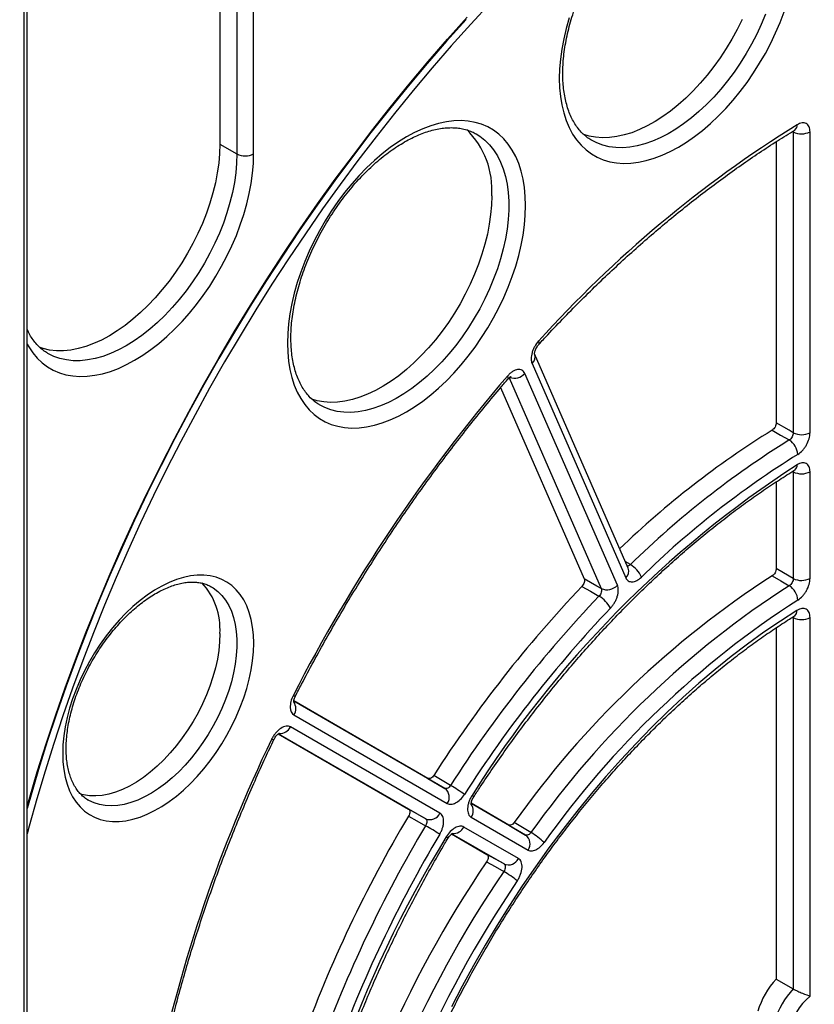
# Model space of a CAD drawing. Units: millimetres. Extents: x 500 to 20500, y 500 to 14350.
# Drawn here: x 3036 to 3221, y 2564 to 2794 of the extents above; entities that cross this region are included whole.
import ezdxf

# ---------------------------------------------------------------- set-up
doc = ezdxf.new("R2010")
doc.units = ezdxf.units.MM
doc.header["$LTSCALE"] = 50
doc.styles.add('SLDTEXTSTYLE0', font='ARIAL.TTF', dxfattribs={"width": 0.948})
doc.dimstyles.new('SLDDIMSTYLE0', dxfattribs={"dimtxt": 154.099121, "dimasz": 200, "dimexe": 0, "dimexo": 0.0625, "dimgap": 38.52478, "dimtad": 1, "dimdec": 0, "dimlfac": 0.36, "dimrnd": 1e-09, "dimzin": 12, "dimdsep": 46, "dimtxsty": 'SLDTEXTSTYLE0', "dimsah": 1, "dimcen": 0.09, "dimadec": 0, "dimazin": 3, "dimtfac": 1, "dimtdec": 3, "dimtofl": 0, "dimtmove": 0, "dimatfit": 3, "dimfxl": 1, "dimfrac": 2, "dimtolj": 1, "dimtzin": 12, "dimarcsym": 0})

# ---------------------------------------------------------------- blocks, each defined once
blk = doc.blocks.new('_D')
at = {"color": 7, "linetype": 'Continuous', "lineweight": 0}
for p, q in [((5004.62, 3372.43), (5191.44, 3048.27)), ((5166.47, 3091.59), (2832.46, 1746.46)), ((2670.61, 2027.3), (2857.43, 1703.14))]:
    blk.add_line(p, q, dxfattribs=at)
at = {"color": 7, "linetype": 'Continuous', "lineweight": 18}
for points in [[(5166.47, 3091.59), (4978.21, 3017.72), (5008.17, 2965.73)], [(2832.46, 1746.46), (3020.72, 1820.34), (2990.76, 1872.32)]]:
    blk.add_solid(points, dxfattribs=at)
at = {"color": 7, "linetype": 'Continuous', "lineweight": 18, "insert": (3693.52, 2478.9), "char_height": 158.75, "attachment_point": 1, "rotation": 29.9555, "style": 'SLDTEXTSTYLE0'}
blk.add_mtext('1200', dxfattribs=at)

msp = doc.modelspace()

# ---------------------------------------------------------------- linework, layer by layer
at = {"color": 7, "linetype": 'Continuous', "lineweight": 25}
for p, q in [((3082.3, 2963.35), (3082.31, 2764.75)), ((3086.28, 2961.09), (3086.29, 2762.49)), ((3090.2, 2762.5), (3090.19, 2961.1)), ((3036.48, 2948.67), (3036.51, 2285.25)), ((3037.32, 2286.38), (3037.29, 2949.8)), ((3142.12, 2767.22), (3142.2, 2767.17)), ((3216.26, 2767.66), (3216.26, 2697.37)), ((3220.17, 2697.38), (3220.17, 2767.67)), ((3082.31, 2764.75), (3086.29, 2762.49)), ((3212.28, 2765.37), (3212.28, 2699.67)), ((3177.69, 2665.76), (3155.82, 2715.78)), ((3155.24, 2713.53), (3177.11, 2663.51)), ((3175.18, 2661.77), (3153.56, 2711.2)), ((3147.9, 2707.91), (3167.42, 2663.27)), ((3216.26, 2688.26), (3216.26, 2663.34)), ((3220.17, 2663.35), (3220.17, 2688.27)), ((3212.28, 2685.92), (3212.28, 2665.64)), ((3080.25, 2661.44), (3080.3, 2661.41)), ((3216.26, 2654.22), (3216.26, 2567.48)), ((3220.17, 2565.79), (3220.17, 2654.23)), ((3212.28, 2651.85), (3212.28, 2569.76)), ((3130.93, 2616.65), (3099.58, 2634.75)), ((3099.6, 2631.47), (3135.43, 2610.79)), ((3133.72, 2608.51), (3098.82, 2628.67)), ((3095.96, 2627.05), (3126.39, 2609.48)), ((3136.2, 2615.02), (3132.26, 2617.35)), ((3130.93, 2616.65), (3134.88, 2614.32)), ((3149.8, 2605.76), (3141.01, 2610.83)), ((3130.39, 2607.23), (3126.39, 2609.48)), ((3141.04, 2607.56), (3154.3, 2599.9)), ((3149.8, 2605.76), (3153.74, 2603.42)), ((3154.99, 2604.01), (3151.05, 2606.34)), ((3136.45, 2603.68), (3144.7, 2598.91)), ((3152.04, 2597.94), (3139.3, 2605.29)), ((3148.7, 2596.66), (3144.7, 2598.91)), ((3212.28, 2569.76), (3216.26, 2567.48))]:
    msp.add_line(p, q, dxfattribs=at)
at = {"color": 8, "linetype": 'Continuous', "lineweight": 25}
for p, q in [((3216.09, 2767.75), (3216.26, 2767.66)), ((3216.23, 2767.84), (3216.26, 2767.66)), ((3149.89, 2710.2), (3171.41, 2660.99)), ((3216.09, 2688.35), (3216.26, 2688.26)), ((3216.23, 2688.44), (3216.26, 2688.26)), ((3178.21, 2666.59), (3177.02, 2667.3)), ((3216.1, 2654.32), (3216.26, 2654.22)), ((3216.24, 2654.4), (3216.26, 2654.22)), ((3134.88, 2614.32), (3099.57, 2634.7)), ((3096, 2627.08), (3130.39, 2607.23)), ((3153.74, 2603.42), (3141, 2610.78)), ((3136.49, 2603.71), (3148.7, 2596.66))]:
    msp.add_line(p, q, dxfattribs=at)
at = {"color": 7, "linetype": 'Continuous', "lineweight": 25, "flags": 128}
for points in [[(3145.51, 2797.77), (3140.92, 2792.81), (3136.37, 2787.74), (3131.89, 2782.58), (3127.46, 2777.31), (3123.09, 2771.95), (3118.79, 2766.5), (3114.56, 2760.96), (3110.39, 2755.34), (3106.3, 2749.64), (3102.29, 2743.86), (3098.35, 2738.01), (3094.49, 2732.09), (3090.72, 2726.1), (3087.03, 2720.05), (3083.43, 2713.95), (3079.92, 2707.79), (3076.51, 2701.59), (3073.19, 2695.34), (3069.96, 2689.05), (3066.84, 2682.72), (3063.81, 2676.36), (3060.89, 2669.97), (3058.08, 2663.56), (3055.37, 2657.13), (3052.78, 2650.68), (3050.29, 2644.22), (3047.91, 2637.76), (3045.65, 2631.29), (3043.51, 2624.82), (3041.48, 2618.36), (3039.57, 2611.91), (3037.78, 2605.47), (3037.31, 2603.72)], [(3037.31, 2610.17), (3037.74, 2611.69), (3039.67, 2618.21), (3041.72, 2624.73), (3043.89, 2631.27), (3046.17, 2637.8), (3048.57, 2644.33), (3051.08, 2650.86), (3053.71, 2657.37), (3056.44, 2663.86), (3059.28, 2670.34), (3062.23, 2676.79), (3065.29, 2683.22), (3068.44, 2689.61), (3071.7, 2695.96), (3075.05, 2702.28), (3078.5, 2708.54), (3082.05, 2714.76), (3085.68, 2720.93), (3089.41, 2727.03), (3093.22, 2733.08), (3097.12, 2739.06), (3101.09, 2744.97), (3105.15, 2750.81), (3109.28, 2756.57), (3113.49, 2762.24), (3117.76, 2767.84), (3122.11, 2773.34), (3126.52, 2778.76), (3130.99, 2784.08), (3135.52, 2789.3), (3140.11, 2794.41)], [(3161.6, 2780.13), (3161.67, 2777.97), (3161.86, 2775.9), (3162.18, 2773.93), (3162.63, 2772.06), (3163.21, 2770.3), (3163.9, 2768.66), (3164.72, 2767.15), (3165.65, 2765.78), (3166.69, 2764.55), (3167.84, 2763.46), (3169.09, 2762.53), (3170.43, 2761.75), (3171.86, 2761.14), (3173.37, 2760.69), (3174.96, 2760.4), (3176.62, 2760.28), (3178.33, 2760.33), (3180.1, 2760.55), (3181.91, 2760.93), (3183.75, 2761.47), (3185.62, 2762.18), (3187.51, 2763.05), (3189.41, 2764.07), (3191.31, 2765.24), (3193.2, 2766.55), (3195.07, 2768), (3196.91, 2769.59), (3198.72, 2771.3), (3200.49, 2773.12), (3202.2, 2775.05), (3203.86, 2777.08), (3205.45, 2779.2), (3206.96, 2781.4), (3208.39, 2783.67), (3209.73, 2785.99), (3210.98, 2788.37), (3212.13, 2790.78), (3213.17, 2793.21), (3214.1, 2795.66)], [(3163.9, 2794.25), (3163.21, 2791.81), (3162.63, 2789.39), (3162.18, 2787), (3161.86, 2784.65), (3161.67, 2782.35), (3161.6, 2780.13)], [(3139.81, 2793.9), (3135.25, 2788.82), (3130.74, 2783.63), (3126.3, 2778.34), (3121.91, 2772.96), (3117.6, 2767.49), (3113.34, 2761.93), (3109.16, 2756.28), (3105.06, 2750.56), (3101.02, 2744.76), (3097.07, 2738.88), (3093.2, 2732.94), (3089.41, 2726.93), (3085.71, 2720.86), (3082.09, 2714.73), (3078.57, 2708.55), (3075.14, 2702.32), (3071.8, 2696.04), (3068.57, 2689.73), (3065.43, 2683.37), (3062.4, 2676.99), (3059.46, 2670.57), (3056.64, 2664.14), (3053.92, 2657.68), (3051.31, 2651.2), (3048.82, 2644.72), (3046.43, 2638.23), (3044.16, 2631.73), (3042.01, 2625.24), (3039.97, 2618.75), (3038.05, 2612.27), (3037.31, 2609.65)], [(3204.29, 2793.89), (3203.16, 2791.58), (3201.93, 2789.32), (3200.61, 2787.11), (3199.2, 2784.96), (3197.71, 2782.89), (3196.16, 2780.89), (3194.54, 2778.99), (3192.87, 2777.2), (3191.15, 2775.51), (3189.39, 2773.95), (3187.6, 2772.51), (3185.79, 2771.21), (3183.97, 2770.04), (3182.15, 2769.03), (3180.34, 2768.17), (3178.54, 2767.46), (3176.76, 2766.92), (3175.02, 2766.53), (3173.33, 2766.32), (3171.68, 2766.26), (3170.09, 2766.38), (3168.57, 2766.65), (3167.31, 2767.03)], [(3098.09, 2718.32), (3098.16, 2716.17), (3098.35, 2714.1), (3098.68, 2712.12), (3099.13, 2710.25), (3099.7, 2708.49), (3100.4, 2706.86), (3101.21, 2705.35), (3102.14, 2703.97), (3103.18, 2702.74), (3104.33, 2701.66), (3105.58, 2700.72), (3106.92, 2699.95), (3108.35, 2699.33), (3109.87, 2698.88), (3111.45, 2698.6), (3113.11, 2698.48), (3114.82, 2698.52), (3116.59, 2698.74), (3118.4, 2699.12), (3120.25, 2699.67), (3122.12, 2700.37), (3124.01, 2701.24), (3125.9, 2702.26), (3127.8, 2703.43), (3129.69, 2704.75), (3131.56, 2706.2), (3133.41, 2707.78), (3135.22, 2709.49), (3136.98, 2711.32), (3138.7, 2713.25), (3140.35, 2715.28), (3141.94, 2717.4), (3143.45, 2719.6), (3144.88, 2721.86), (3146.23, 2724.19), (3147.47, 2726.56), (3148.62, 2728.97), (3149.66, 2731.41), (3150.59, 2733.85), (3151.41, 2736.31), (3152.11, 2738.75), (3152.68, 2741.17), (3153.13, 2743.56), (3153.45, 2745.91), (3153.65, 2748.2), (3153.71, 2750.43), (3153.65, 2752.58), (3153.45, 2754.65), (3153.13, 2756.63), (3152.68, 2758.5), (3152.11, 2760.25), (3151.41, 2761.89), (3150.59, 2763.4), (3149.66, 2764.78), (3148.62, 2766.01), (3147.47, 2767.09), (3146.23, 2768.03), (3144.88, 2768.8), (3143.45, 2769.42), (3141.94, 2769.87), (3140.35, 2770.15), (3138.7, 2770.27), (3136.98, 2770.22), (3135.22, 2770.01), (3133.41, 2769.63), (3131.56, 2769.08), (3129.69, 2768.37), (3127.8, 2767.51), (3125.9, 2766.49), (3124.01, 2765.32), (3122.12, 2764), (3120.25, 2762.55), (3118.4, 2760.96), (3116.59, 2759.26), (3114.82, 2757.43), (3113.11, 2755.5), (3111.45, 2753.47), (3109.87, 2751.35), (3108.35, 2749.15), (3106.92, 2746.89), (3105.58, 2744.56), (3104.33, 2742.19), (3103.18, 2739.78), (3102.14, 2737.34), (3101.21, 2734.89), (3100.4, 2732.44), (3099.7, 2730), (3099.13, 2727.58), (3098.68, 2725.19), (3098.35, 2722.84), (3098.16, 2720.55), (3098.09, 2718.32)], [(3082.31, 2764.75), (3082.25, 2762.58), (3082.05, 2760.35), (3081.72, 2758.07), (3081.27, 2755.75), (3080.69, 2753.39), (3079.98, 2751.02), (3079.16, 2748.64), (3078.22, 2746.26), (3077.17, 2743.91), (3076.01, 2741.58), (3074.76, 2739.3), (3073.41, 2737.07), (3071.97, 2734.9), (3070.46, 2732.81), (3068.87, 2730.81), (3067.23, 2728.91), (3065.52, 2727.11), (3063.77, 2725.43), (3061.99, 2723.87), (3060.17, 2722.44), (3058.34, 2721.16), (3056.5, 2720.02), (3054.66, 2719.03), (3052.82, 2718.2), (3051.01, 2717.53), (3049.22, 2717.03), (3047.47, 2716.69), (3045.77, 2716.52), (3044.12, 2716.52), (3042.54, 2716.7), (3041.02, 2717.04), (3040.3, 2717.27)], [(3145.82, 2752.68), (3145.76, 2750.54), (3145.56, 2748.33), (3145.24, 2746.08), (3144.8, 2743.78), (3144.23, 2741.45), (3143.54, 2739.11), (3142.73, 2736.76), (3141.81, 2734.41), (3140.78, 2732.08), (3139.65, 2729.78), (3138.42, 2727.52), (3137.1, 2725.31), (3135.69, 2723.16), (3134.21, 2721.08), (3132.65, 2719.09), (3131.03, 2717.19), (3129.36, 2715.39), (3127.64, 2713.71), (3125.88, 2712.14), (3124.09, 2710.7), (3122.29, 2709.4), (3120.47, 2708.24), (3118.64, 2707.22), (3116.83, 2706.36), (3115.03, 2705.66), (3113.26, 2705.11), (3111.52, 2704.73), (3109.82, 2704.51), (3108.17, 2704.46), (3106.58, 2704.57), (3105.06, 2704.85), (3103.8, 2705.22)], [(3211.33, 2697.99), (3213.31, 2696.84), (3215.31, 2695.69)], [(3216.26, 2697.37), (3215.26, 2697.95), (3212.28, 2699.67)], [(3216.26, 2663.34), (3215.26, 2663.92), (3212.28, 2665.64)], [(3045.6, 2622.47), (3045.66, 2620.54), (3045.86, 2618.69), (3046.19, 2616.95), (3046.64, 2615.3), (3047.22, 2613.78), (3047.91, 2612.38), (3048.73, 2611.12), (3049.66, 2610), (3050.7, 2609.03), (3051.83, 2608.21), (3053.06, 2607.56), (3054.38, 2607.06), (3055.78, 2606.73), (3057.25, 2606.57), (3058.78, 2606.58), (3060.36, 2606.76), (3061.99, 2607.1), (3063.66, 2607.61), (3065.34, 2608.29), (3067.05, 2609.12), (3068.76, 2610.11), (3070.46, 2611.24), (3072.15, 2612.52), (3073.81, 2613.93), (3075.44, 2615.46), (3077.03, 2617.12), (3078.56, 2618.87), (3080.03, 2620.73), (3081.42, 2622.67), (3082.74, 2624.69), (3083.97, 2626.77), (3085.11, 2628.9), (3086.15, 2631.06), (3087.07, 2633.26), (3087.89, 2635.46), (3088.59, 2637.66), (3089.17, 2639.86), (3089.62, 2642.02), (3089.95, 2644.14), (3090.14, 2646.22), (3090.21, 2648.23), (3090.14, 2650.16), (3089.95, 2652.01), (3089.62, 2653.76), (3089.17, 2655.4), (3088.59, 2656.92), (3087.89, 2658.32), (3087.07, 2659.58), (3086.15, 2660.7), (3085.11, 2661.67), (3083.97, 2662.49), (3082.74, 2663.14), (3081.42, 2663.64), (3080.03, 2663.97), (3078.56, 2664.13), (3077.03, 2664.12), (3075.44, 2663.94), (3073.81, 2663.6), (3072.15, 2663.09), (3070.46, 2662.41), (3068.76, 2661.58), (3067.05, 2660.59), (3065.34, 2659.46), (3063.66, 2658.18), (3061.99, 2656.77), (3060.36, 2655.24), (3058.78, 2653.59), (3057.25, 2651.83), (3055.78, 2649.97), (3054.38, 2648.03), (3053.06, 2646.01), (3051.83, 2643.93), (3050.7, 2641.8), (3049.66, 2639.64), (3048.73, 2637.44), (3047.91, 2635.24), (3047.22, 2633.04), (3046.64, 2630.85), (3046.19, 2628.68), (3045.86, 2626.56), (3045.66, 2624.48), (3045.6, 2622.47)], [(3171.41, 2660.99), (3170.4, 2661.56), (3167.42, 2663.27)], [(3211.33, 2663.96), (3213.32, 2662.81), (3215.31, 2661.66)], [(3166.87, 2661.48), (3168.86, 2660.35), (3170.86, 2659.2)], [(3217.12, 2655.87), (3213.26, 2653.4), (3209.41, 2650.78), (3205.58, 2648.01), (3201.77, 2645.1), (3197.98, 2642.05), (3194.22, 2638.86), (3190.49, 2635.54), (3186.8, 2632.09), (3183.15, 2628.52), (3179.55, 2624.82), (3176.01, 2621.01), (3172.51, 2617.09), (3169.08, 2613.07), (3165.71, 2608.94), (3162.41, 2604.72), (3159.18, 2600.41), (3156.03, 2596.01), (3152.96, 2591.53), (3149.97, 2586.98), (3147.07, 2582.36), (3144.26, 2577.67), (3141.55, 2572.93), (3138.94, 2568.14), (3136.42, 2563.3)], [(3082.32, 2650.47), (3082.25, 2648.55), (3082.05, 2646.56), (3081.73, 2644.52), (3081.27, 2642.45), (3080.69, 2640.35), (3079.99, 2638.23), (3079.17, 2636.13), (3078.24, 2634.04), (3077.21, 2631.98), (3076.08, 2629.96), (3074.85, 2628), (3073.54, 2626.11), (3072.16, 2624.31), (3070.71, 2622.59), (3069.21, 2620.98), (3067.66, 2619.49), (3066.07, 2618.12), (3064.46, 2616.89), (3062.83, 2615.8), (3061.19, 2614.85), (3059.56, 2614.06), (3057.95, 2613.43), (3056.36, 2612.97), (3054.81, 2612.67), (3053.31, 2612.54), (3051.86, 2612.58), (3050.48, 2612.8), (3049.77, 2612.98)], [(3126.38, 2607.85), (3128.36, 2606.73), (3130.37, 2605.6)], [(3144.62, 2597.17), (3146.61, 2596.05), (3148.62, 2594.92)]]:
    msp.add_lwpolyline(points, dxfattribs=at)
at = {"color": 8, "linetype": 'Continuous', "lineweight": 25, "flags": 128}
for points in [[(3209.77, 2795.11), (3208.79, 2792.76), (3207.71, 2790.44), (3206.53, 2788.16), (3205.25, 2785.92), (3203.88, 2783.73), (3202.43, 2781.62), (3200.91, 2779.58), (3199.32, 2777.63), (3197.67, 2775.78), (3195.97, 2774.03), (3194.23, 2772.4), (3192.45, 2770.9), (3190.65, 2769.53), (3188.83, 2768.29), (3187.01, 2767.2), (3185.19, 2766.26), (3183.38, 2765.47), (3181.59, 2764.85), (3179.82, 2764.38), (3178.1, 2764.08), (3176.43, 2763.95), (3174.81, 2763.98), (3173.25, 2764.17), (3171.76, 2764.53), (3170.35, 2765.06), (3169.09, 2765.71)], [(3142.2, 2767.17), (3143.02, 2766.66), (3144.2, 2765.74), (3145.29, 2764.66), (3146.26, 2763.45), (3147.13, 2762.09), (3147.88, 2760.61), (3148.51, 2758.99), (3149.02, 2757.26), (3149.4, 2755.43), (3149.66, 2753.49), (3149.78, 2751.46), (3149.78, 2749.36), (3149.66, 2747.18), (3149.4, 2744.95), (3149.02, 2742.67), (3148.51, 2740.35), (3147.88, 2738.01), (3147.13, 2735.65), (3146.26, 2733.3), (3145.29, 2730.96), (3144.2, 2728.64), (3143.02, 2726.35), (3141.74, 2724.11), (3140.37, 2721.93), (3138.92, 2719.81), (3137.4, 2717.77), (3135.81, 2715.82), (3134.16, 2713.97), (3132.46, 2712.23), (3130.72, 2710.6), (3128.94, 2709.09), (3127.14, 2707.72), (3125.32, 2706.49), (3123.5, 2705.39), (3121.68, 2704.45), (3119.87, 2703.67), (3118.08, 2703.04), (3116.32, 2702.58), (3114.59, 2702.28), (3112.92, 2702.14), (3111.3, 2702.17), (3109.74, 2702.37), (3108.25, 2702.73), (3106.84, 2703.25), (3105.58, 2703.9)], [(3037.3, 2718.09), (3037.69, 2717.41), (3038.62, 2716.03), (3039.67, 2714.8), (3040.81, 2713.71), (3042.06, 2712.78), (3043.4, 2712), (3044.83, 2711.38), (3046.35, 2710.93), (3047.94, 2710.64), (3049.59, 2710.52), (3051.31, 2710.57), (3053.07, 2710.79), (3054.89, 2711.17), (3056.73, 2711.71), (3058.6, 2712.42), (3060.49, 2713.29), (3062.39, 2714.31), (3064.29, 2715.48), (3066.18, 2716.8), (3068.05, 2718.25), (3069.9, 2719.83), (3071.71, 2721.54), (3073.48, 2723.37), (3075.19, 2725.3), (3076.85, 2727.33), (3078.44, 2729.45), (3079.95, 2731.65), (3081.38, 2733.92), (3082.72, 2736.25), (3083.97, 2738.62), (3085.12, 2741.04), (3086.16, 2743.47), (3087.09, 2745.92), (3087.9, 2748.37), (3088.6, 2750.82), (3089.17, 2753.24), (3089.62, 2755.63), (3089.94, 2757.98), (3090.14, 2760.27), (3090.2, 2762.5)], [(3086.29, 2762.49), (3086.23, 2760.32), (3086.03, 2758.09), (3085.7, 2755.8), (3085.25, 2753.48), (3084.67, 2751.12), (3083.96, 2748.74), (3083.14, 2746.36), (3082.19, 2743.98), (3081.14, 2741.62), (3079.98, 2739.29), (3078.73, 2737.01), (3077.38, 2734.77), (3075.94, 2732.61), (3074.42, 2730.51), (3072.84, 2728.51), (3071.19, 2726.6), (3069.48, 2724.8), (3067.73, 2723.12), (3065.94, 2721.56), (3064.12, 2720.13), (3062.29, 2718.84), (3060.44, 2717.7), (3058.6, 2716.71), (3056.76, 2715.88), (3054.95, 2715.21), (3053.16, 2714.71), (3051.41, 2714.37), (3049.7, 2714.2), (3048.05, 2714.2), (3046.47, 2714.37), (3044.95, 2714.72), (3043.51, 2715.22), (3042.16, 2715.9), (3042.02, 2715.98)], [(3156.86, 2718.06), (3156.89, 2718.1), (3156.93, 2718.28), (3156.89, 2718.51), (3156.78, 2718.81)], [(3149.64, 2709.94), (3149.66, 2709.98), (3149.69, 2710.13), (3149.63, 2710.35), (3149.5, 2710.62)], [(3080.3, 2661.41), (3080.76, 2661.13), (3081.82, 2660.33), (3082.78, 2659.38), (3083.64, 2658.29), (3084.38, 2657.06), (3085.01, 2655.7), (3085.51, 2654.22), (3085.89, 2652.62), (3086.15, 2650.93), (3086.28, 2649.14), (3086.28, 2647.27), (3086.15, 2645.34), (3085.89, 2643.35), (3085.51, 2641.31), (3085.01, 2639.24), (3084.38, 2637.16), (3083.64, 2635.07), (3082.78, 2632.99), (3081.82, 2630.94), (3080.76, 2628.92), (3079.61, 2626.94), (3078.36, 2625.03), (3077.04, 2623.19), (3075.66, 2621.43), (3074.2, 2619.77), (3072.7, 2618.21), (3071.15, 2616.77), (3069.58, 2615.45), (3067.97, 2614.27), (3066.36, 2613.23), (3064.74, 2612.33), (3063.13, 2611.59), (3061.54, 2611), (3059.98, 2610.57), (3058.45, 2610.31), (3056.97, 2610.22), (3055.55, 2610.29), (3054.2, 2610.52), (3052.92, 2610.92), (3051.72, 2611.48), (3051.5, 2611.6)], [(3099.94, 2635.84), (3099.94, 2635.83), (3099.86, 2635.83), (3099.69, 2635.88), (3099.43, 2635.97)], [(3094.93, 2625.7), (3094.92, 2625.69), (3094.83, 2625.67), (3094.65, 2625.69), (3094.38, 2625.76)], [(3141.23, 2612.68), (3141.44, 2612.51), (3141.56, 2612.38), (3141.6, 2612.31), (3141.6, 2612.31)]]:
    msp.add_lwpolyline(points, dxfattribs=at)
at = {"color": 7, "linetype": 'Continuous', "lineweight": 25}
for centre, radius, start, end in [((3366.36, 2529.68), 282.3, 121.9079, 137.9371), ((3126.23, 2754.16), 19.64, 355.6787, 45.5879), ((3218.2, 2771.46), 4.27, 242.9227, 297.3699), ((3088.24, 2766.3), 4.27, 242.9227, 297.3699), ((3438.92, 2462.41), 381.28, 139.3833, 152.9222), ((3325.94, 2513.81), 216.93, 121.8951, 133.8336), ((3330.41, 2510.76), 217.82, 121.8979, 134.3245), ((3212.94, 2691.99), 4.39, 4.4401, 57.3129), ((3218.21, 2701.18), 4.27, 242.9227, 297.3699), ((3330.08, 2510.96), 213.57, 121.8708, 134.3516), ((3353.76, 2479.72), 250.69, 123.0242, 147.9681), ((3218.21, 2692.06), 4.27, 242.9227, 297.3699), ((3174.93, 2661.1), 6.4, 23.781, 59.1452), ((3331.12, 2478.28), 220.97, 122.8276, 144.5802), ((3218.21, 2667.15), 4.27, 242.9227, 297.3699), ((3066.62, 2651.59), 15.73, 355.9394, 43.0156), ((3381.51, 2457.47), 296.12, 136.4541, 147.3217), ((3335.02, 2476.02), 220.89, 122.8162, 144.59), ((3172.75, 2663.99), 3.28, 245.7708, 317.4911), ((3212.94, 2657.95), 4.41, 4.6744, 57.3421), ((3385.15, 2455.42), 295.72, 136.4392, 147.336), ((3167.19, 2652.99), 7.22, 28.2162, 59.3982), ((3384.38, 2455.88), 290.96, 136.4346, 147.3405), ((3334.97, 2475.87), 217.08, 122.8162, 144.59), ((3218.21, 2658.03), 4.28, 242.9222, 297.3664), ((3406.65, 2475.4), 346.58, 154.2887, 168.0876), ((3120.18, 2587.28), 32.04, 53.083, 59.9785), ((3133.33, 2612.27), 2.57, 324.8894, 53.0872), ((3390.49, 2450.29), 307.54, 149.1823, 160.0663), ((3131.39, 2609.59), 2.57, 246.9182, 335.1142), ((3394.39, 2448.05), 307.46, 149.1731, 160.0744), ((3072.36, 2505.14), 116, 58.0947, 59.9974), ((3393.66, 2448.47), 302.76, 149.1731, 160.0744), ((3152.2, 2601.37), 2.57, 324.8894, 53.0872), ((3147.65, 2591.34), 14.64, 44.7616, 59.903), ((3363.97, 2462.55), 268.44, 148.4579, 173.4744), ((3360.49, 2450.24), 261.13, 145.7605, 168.2038), ((3149.71, 2599.02), 2.57, 246.9182, 335.1142), ((3364.39, 2447.99), 261.05, 145.7488, 168.2119), ((3137.05, 2574.92), 23.1, 50.3906, 59.962), ((3364.98, 2447.84), 257.77, 145.8026, 168.1581), ((3225.96, 2556.89), 18.78, 136.739, 163.2916), ((3229.85, 2554.64), 18.69, 136.6382, 163.3925), ((3228.64, 2555.34), 13.45, 129.0149, 171.0236)]:
    msp.add_arc(centre, radius, start, end, dxfattribs=at)
at = {"color": 8, "linetype": 'Continuous', "lineweight": 25}
for centre, radius, start, end in [((3215.81, 2769.16), 1.35, 307.1266, 7.1333), ((3153.87, 2715.08), 2.07, 311.3808, 20.5267), ((3151.1, 2713.48), 3.35, 251.3415, 317.0813), ((3215.81, 2689.73), 1.33, 307.4907, 7.5808), ((3175.74, 2665.06), 2.07, 311.4403, 19.5686), ((3215.81, 2655.69), 1.32, 307.7331, 7.8618), ((3097.34, 2632.99), 2.72, 326.2916, 34.3027), ((3096.32, 2629.96), 2.81, 268.0499, 332.5498), ((3138.77, 2609.07), 2.72, 326.3092, 34.0689), ((3136.86, 2606.5), 2.72, 265.7915, 333.7053), ((3134.18, 2601.05), 2.18, 48.8248, 62.3019)]:
    msp.add_arc(centre, radius, start, end, dxfattribs=at)
at = {"color": 7, "linetype": 'Continuous', "lineweight": 25}
for points, knots in [([(3162.41, 2781.26), (3162.42, 2781.6), (3162.43, 2782.58), (3162.52, 2784.27), (3162.74, 2786.34), (3163.08, 2788.45), (3163.52, 2790.61), (3164.07, 2792.81), (3164.72, 2795.02), (3165.48, 2797.25), (3166.34, 2799.47), (3167.3, 2801.69), (3168.35, 2803.89), (3169.48, 2806.06), (3170.7, 2808.19), (3172, 2810.27), (3173.37, 2812.29), (3174.81, 2814.24), (3176.3, 2816.11), (3177.84, 2817.89), (3179.43, 2819.58), (3181.05, 2821.17), (3182.7, 2822.65), (3184.36, 2824.01), (3186.04, 2825.25), (3187.72, 2826.37), (3189.39, 2827.36), (3191.05, 2828.21), (3192.68, 2828.92), (3194.28, 2829.5), (3195.84, 2829.95), (3197.36, 2830.25), (3198.82, 2830.42), (3200.23, 2830.46), (3201.58, 2830.36), (3202.87, 2830.12), (3204.1, 2829.75), (3205.04, 2829.36), (3205.55, 2829.05), (3205.69, 2828.96)], [0, 0, 0, 0, 0.014421, 0.041991, 0.069591, 0.097223, 0.124889, 0.152589, 0.180321, 0.208081, 0.235867, 0.263673, 0.291494, 0.319326, 0.347163, 0.375001, 0.402833, 0.430654, 0.458458, 0.486241, 0.513998, 0.541723, 0.569413, 0.597064, 0.624674, 0.652243, 0.679771, 0.707267, 0.734742, 0.762214, 0.789706, 0.81726, 0.844935, 0.872812, 0.900988, 0.929578, 0.958681, 0.988342, 1, 1, 1, 1]), ([(3169.09, 2765.71), (3169.06, 2765.73), (3168.65, 2765.94), (3167.94, 2766.48), (3166.94, 2767.35), (3166.04, 2768.36), (3165.24, 2769.5), (3164.53, 2770.76), (3163.93, 2772.13), (3163.42, 2773.61), (3163.01, 2775.2), (3162.7, 2776.88), (3162.5, 2778.66), (3162.42, 2780.13), (3162.42, 2781.02), (3162.41, 2781.26)], [0, 0, 0, 0, 0.005813, 0.098262, 0.19054, 0.281562, 0.370902, 0.458622, 0.545029, 0.630479, 0.715289, 0.799708, 0.883916, 0.968042, 1, 1, 1, 1]), ([(3220.17, 2767.67), (3220.17, 2767.89), (3220.15, 2768.11), (3220.07, 2768.5), (3220.01, 2768.69), (3219.86, 2769.02), (3219.77, 2769.16), (3219.55, 2769.41), (3219.42, 2769.51), (3219, 2769.74), (3218.66, 2769.8), (3217.94, 2769.71), (3217.54, 2769.56), (3217.15, 2769.32)], [0, 0, 0, 0, 0.125, 0.125, 0.25, 0.25, 0.375, 0.375, 0.5, 0.5, 0.75, 0.75, 1, 1, 1, 1]), ([(3098.91, 2719.45), (3098.91, 2719.79), (3098.92, 2720.78), (3099.02, 2722.47), (3099.24, 2724.53), (3099.57, 2726.65), (3100.01, 2728.81), (3100.56, 2731), (3101.21, 2733.22), (3101.97, 2735.44), (3102.83, 2737.67), (3103.79, 2739.89), (3104.84, 2742.09), (3105.98, 2744.25), (3107.2, 2746.38), (3108.5, 2748.46), (3109.86, 2750.48), (3111.3, 2752.43), (3112.79, 2754.3), (3114.33, 2756.09), (3115.92, 2757.78), (3117.54, 2759.36), (3119.19, 2760.84), (3120.86, 2762.21), (3122.53, 2763.45), (3124.21, 2764.56), (3125.88, 2765.55), (3127.54, 2766.4), (3129.17, 2767.12), (3130.77, 2767.7), (3132.33, 2768.14), (3133.85, 2768.45), (3135.31, 2768.62), (3136.72, 2768.65), (3138.07, 2768.55), (3139.36, 2768.32), (3140.59, 2767.94), (3141.54, 2767.55), (3142.04, 2767.25), (3142.18, 2767.16)], [0, 0, 0, 0, 0.014421, 0.041991, 0.069591, 0.097223, 0.124889, 0.152589, 0.180321, 0.208081, 0.235867, 0.263673, 0.291494, 0.319326, 0.347163, 0.375001, 0.402833, 0.430654, 0.458458, 0.486241, 0.513998, 0.541723, 0.569413, 0.597064, 0.624674, 0.652243, 0.679771, 0.707267, 0.734742, 0.762214, 0.789706, 0.81726, 0.844935, 0.872812, 0.900988, 0.929578, 0.958681, 0.988342, 1, 1, 1, 1]), ([(3156.86, 2718.06), (3157.54, 2718.8), (3159.53, 2720.95), (3162.85, 2724.44), (3166.84, 2728.48), (3170.86, 2732.43), (3174.92, 2736.26), (3179.02, 2739.99), (3183.14, 2743.6), (3187.29, 2747.1), (3191.46, 2750.49), (3195.65, 2753.75), (3199.86, 2756.89), (3204.08, 2759.91), (3208.31, 2762.81), (3212.49, 2765.54), (3215.27, 2767.25), (3216.62, 2768.08)], [0, 0, 0, 0, 0.036313, 0.105382, 0.174447, 0.243506, 0.31256, 0.381607, 0.450648, 0.519683, 0.588711, 0.657733, 0.726748, 0.795756, 0.864758, 0.933754, 1, 1, 1, 1]), ([(3216.61, 2768.07), (3216.66, 2768.1), (3216.74, 2768.14), (3216.73, 2768.14), (3216.73, 2768.14)], [0, 0, 0, 0, 0.5341667, 1, 1, 1, 1]), ([(3042.03, 2715.99), (3041.97, 2716.02), (3041.52, 2716.26), (3040.76, 2716.84), (3039.78, 2717.73), (3038.9, 2718.77), (3038.11, 2719.93), (3037.58, 2720.86), (3037.34, 2721.43), (3037.3, 2721.53)], [0, 0, 0, 0, 0.032929, 0.223037, 0.412346, 0.59887, 0.781905, 0.961686, 1, 1, 1, 1]), ([(3105.58, 2703.91), (3105.56, 2703.92), (3105.15, 2704.13), (3104.43, 2704.67), (3103.43, 2705.54), (3102.54, 2706.56), (3101.73, 2707.7), (3101.03, 2708.96), (3100.42, 2710.33), (3099.91, 2711.81), (3099.5, 2713.39), (3099.19, 2715.08), (3098.99, 2716.85), (3098.92, 2718.33), (3098.91, 2719.21), (3098.91, 2719.45)], [0, 0, 0, 0, 0.005813, 0.098262, 0.19054, 0.281562, 0.370902, 0.458622, 0.545029, 0.630479, 0.715289, 0.799708, 0.883916, 0.968042, 1, 1, 1, 1]), ([(3156.78, 2718.81), (3156.43, 2718.43), (3156.12, 2717.99), (3155.72, 2717.3), (3155.61, 2717.06), (3155.4, 2716.58), (3155.31, 2716.33), (3155.1, 2715.6), (3155.02, 2715.12), (3155.02, 2714.25), (3155.09, 2713.86), (3155.24, 2713.53)], [0, 0, 0, 0, 0.25, 0.25, 0.375, 0.375, 0.5, 0.5, 0.75, 0.75, 1, 1, 1, 1]), ([(3155.84, 2715.72), (3155.84, 2715.72), (3155.84, 2715.71), (3155.83, 2715.88), (3155.86, 2716.15), (3155.96, 2716.55), (3156.14, 2717), (3156.39, 2717.46), (3156.65, 2717.83), (3156.81, 2718), (3156.86, 2718.05)], [0, 0, 0, 0, 0.081506, 0.208981, 0.339854, 0.476897, 0.62207, 0.771198, 0.923927, 1, 1, 1, 1]), ([(3153.56, 2711.2), (3153.48, 2711.38), (3153.39, 2711.53), (3153.16, 2711.79), (3153.03, 2711.9), (3152.74, 2712.06), (3152.58, 2712.11), (3152.24, 2712.16), (3152.05, 2712.16), (3151.49, 2712.08), (3151.07, 2711.92), (3150.47, 2711.53), (3150.26, 2711.38), (3149.87, 2711.03), (3149.68, 2710.84), (3149.5, 2710.62)], [0, 0, 0, 0, 0.125, 0.125, 0.25, 0.25, 0.375, 0.375, 0.5, 0.5, 0.75, 0.75, 0.875, 0.875, 1, 1, 1, 1]), ([(3099.94, 2635.84), (3100.42, 2636.78), (3101.83, 2639.5), (3104.22, 2643.98), (3107.14, 2649.26), (3110.15, 2654.5), (3113.24, 2659.68), (3116.4, 2664.82), (3119.64, 2669.9), (3122.96, 2674.92), (3126.35, 2679.88), (3129.8, 2684.77), (3133.32, 2689.58), (3136.91, 2694.33), (3140.55, 2698.99), (3144.26, 2703.58), (3147.3, 2707.22), (3149.1, 2709.32), (3149.64, 2709.94)], [0, 0, 0, 0, 0.035163, 0.102058, 0.168955, 0.235853, 0.30275, 0.369647, 0.436544, 0.503439, 0.570333, 0.637225, 0.704115, 0.771002, 0.837886, 0.904767, 0.971645, 1, 1, 1, 1]), ([(3149.64, 2709.94), (3149.73, 2710.04), (3149.91, 2710.24), (3150.16, 2710.43), (3150.33, 2710.53), (3150.33, 2710.53), (3150.33, 2710.53)], [0, 0, 0, 0, 0.261557, 0.526413, 0.814542, 1, 1, 1, 1]), ([(3212.28, 2699.67), (3212.28, 2699.37), (3212.18, 2699.03), (3211.83, 2698.41), (3211.58, 2698.14), (3211.33, 2697.99)], [0, 0, 0, 0, 0.5, 0.5, 1, 1, 1, 1]), ([(3216.26, 2697.37), (3216.26, 2697.08), (3216.16, 2696.73), (3215.81, 2696.11), (3215.57, 2695.84), (3215.31, 2695.69)], [0, 0, 0, 0, 0.5, 0.5, 1, 1, 1, 1]), ([(3217.32, 2692.33), (3217.7, 2692.57), (3218.07, 2692.88), (3218.59, 2693.44), (3218.75, 2693.64), (3219.06, 2694.07), (3219.21, 2694.3), (3219.6, 2695), (3219.81, 2695.49), (3220.1, 2696.46), (3220.17, 2696.94), (3220.17, 2697.38)], [0, 0, 0, 0, 0.25, 0.25, 0.375, 0.375, 0.5, 0.5, 0.75, 0.75, 1, 1, 1, 1]), ([(3141.6, 2612.31), (3142.11, 2613.09), (3143.58, 2615.35), (3146.09, 2619.06), (3149.13, 2623.39), (3152.23, 2627.66), (3155.4, 2631.85), (3158.63, 2635.96), (3161.92, 2640), (3165.26, 2643.94), (3168.66, 2647.8), (3172.1, 2651.56), (3175.58, 2655.22), (3179.11, 2658.79), (3182.67, 2662.25), (3186.27, 2665.6), (3189.9, 2668.85), (3193.55, 2671.98), (3197.23, 2674.99), (3200.93, 2677.89), (3204.65, 2680.66), (3208.38, 2683.31), (3212.05, 2685.79), (3214.8, 2687.55), (3216.3, 2688.48), (3216.62, 2688.68)], [0, 0, 0, 0, 0.0242028, 0.0702613, 0.1163194, 0.1623755, 0.2084291, 0.2544798, 0.3005272, 0.346571, 0.3926108, 0.4386461, 0.4846768, 0.5307023, 0.5767225, 0.6227369, 0.6687454, 0.7147477, 0.7607437, 0.8067333, 0.8527165, 0.8986933, 0.9446639, 0.9882126, 1, 1, 1, 1]), ([(3216.61, 2688.67), (3216.66, 2688.69), (3216.74, 2688.74), (3216.74, 2688.74), (3216.73, 2688.74)], [0, 0, 0, 0, 0.5183009, 1, 1, 1, 1]), ([(3220.17, 2688.27), (3220.17, 2688.5), (3220.15, 2688.71), (3220.07, 2689.11), (3220.02, 2689.29), (3219.86, 2689.62), (3219.77, 2689.77), (3219.55, 2690.01), (3219.42, 2690.12), (3218.99, 2690.34), (3218.65, 2690.4), (3217.92, 2690.3), (3217.53, 2690.15), (3217.13, 2689.91)], [0, 0, 0, 0, 0.125, 0.125, 0.25, 0.25, 0.375, 0.375, 0.5, 0.5, 0.75, 0.75, 1, 1, 1, 1]), ([(3212.28, 2665.64), (3212.28, 2665.35), (3212.18, 2665), (3211.83, 2664.38), (3211.59, 2664.11), (3211.33, 2663.96)], [0, 0, 0, 0, 0.5, 0.5, 1, 1, 1, 1]), ([(3167.42, 2663.27), (3167.51, 2663.04), (3167.51, 2662.73), (3167.31, 2662.07), (3167.11, 2661.73), (3166.87, 2661.48)], [0, 0, 0, 0, 0.5, 0.5, 1, 1, 1, 1]), ([(3177.11, 2663.51), (3177.25, 2663.19), (3177.45, 2662.94), (3177.84, 2662.7), (3177.98, 2662.64), (3178.28, 2662.57), (3178.44, 2662.55), (3178.78, 2662.56), (3178.95, 2662.59), (3179.31, 2662.7), (3179.5, 2662.77), (3180.05, 2663.06), (3180.43, 2663.33), (3180.78, 2663.68)], [0, 0, 0, 0, 0.25, 0.25, 0.375, 0.375, 0.5, 0.5, 0.625, 0.625, 0.75, 0.75, 1, 1, 1, 1]), ([(3216.26, 2663.34), (3216.27, 2663.05), (3216.17, 2662.7), (3215.82, 2662.08), (3215.57, 2661.81), (3215.31, 2661.66)], [0, 0, 0, 0, 0.5, 0.5, 1, 1, 1, 1]), ([(3217.33, 2658.31), (3217.71, 2658.54), (3218.08, 2658.86), (3218.6, 2659.42), (3218.76, 2659.62), (3219.07, 2660.05), (3219.21, 2660.28), (3219.61, 2660.97), (3219.82, 2661.47), (3220.1, 2662.43), (3220.17, 2662.91), (3220.17, 2663.35)], [0, 0, 0, 0, 0.25, 0.25, 0.375, 0.375, 0.5, 0.5, 0.75, 0.75, 1, 1, 1, 1]), ([(3046.41, 2623.61), (3046.42, 2623.91), (3046.42, 2624.77), (3046.52, 2626.26), (3046.74, 2628.1), (3047.06, 2629.98), (3047.5, 2631.91), (3048.04, 2633.86), (3048.69, 2635.83), (3049.43, 2637.81), (3050.28, 2639.78), (3051.21, 2641.72), (3052.24, 2643.64), (3053.34, 2645.52), (3054.52, 2647.35), (3055.77, 2649.1), (3057.08, 2650.79), (3058.43, 2652.39), (3059.84, 2653.9), (3061.27, 2655.3), (3062.73, 2656.6), (3064.21, 2657.78), (3065.69, 2658.83), (3067.16, 2659.76), (3068.62, 2660.55), (3070.06, 2661.21), (3071.46, 2661.74), (3072.81, 2662.13), (3074.12, 2662.39), (3075.37, 2662.51), (3076.57, 2662.5), (3077.7, 2662.37), (3078.77, 2662.1), (3079.63, 2661.78), (3080.11, 2661.5), (3080.28, 2661.4)], [0, 0, 0, 0, 0.016108, 0.046938, 0.077816, 0.108747, 0.139733, 0.170771, 0.201857, 0.232985, 0.264146, 0.295333, 0.326536, 0.357746, 0.388954, 0.420149, 0.451321, 0.482462, 0.513563, 0.544615, 0.575611, 0.606544, 0.63741, 0.66821, 0.698949, 0.729643, 0.76032, 0.791014, 0.82179, 0.852752, 0.884043, 0.915854, 0.948406, 0.981887, 1, 1, 1, 1]), ([(3171.41, 2660.99), (3171.51, 2660.77), (3171.51, 2660.45), (3171.31, 2659.79), (3171.11, 2659.45), (3170.86, 2659.2)], [0, 0, 0, 0, 0.5, 0.5, 1, 1, 1, 1]), ([(3173.55, 2656.4), (3173.73, 2656.59), (3173.9, 2656.79), (3174.22, 2657.22), (3174.37, 2657.45), (3174.65, 2657.92), (3174.77, 2658.16), (3174.99, 2658.65), (3175.08, 2658.91), (3175.3, 2659.65), (3175.38, 2660.14), (3175.39, 2661.03), (3175.32, 2661.44), (3175.18, 2661.77)], [0, 0, 0, 0, 0.125, 0.125, 0.25, 0.25, 0.375, 0.375, 0.5, 0.5, 0.75, 0.75, 1, 1, 1, 1]), ([(3220.17, 2654.23), (3220.17, 2654.46), (3220.15, 2654.68), (3220.08, 2655.08), (3220.02, 2655.26), (3219.86, 2655.59), (3219.77, 2655.74), (3219.54, 2655.99), (3219.41, 2656.09), (3218.99, 2656.31), (3218.65, 2656.37), (3217.91, 2656.27), (3217.52, 2656.12), (3217.12, 2655.87)], [0, 0, 0, 0, 0.125, 0.125, 0.25, 0.25, 0.375, 0.375, 0.5, 0.5, 0.75, 0.75, 1, 1, 1, 1]), ([(3115.92, 2504.47), (3116.09, 2505.26), (3116.58, 2507.53), (3117.47, 2511.32), (3118.63, 2515.84), (3119.9, 2520.38), (3121.28, 2524.93), (3122.76, 2529.5), (3124.35, 2534.06), (3126.04, 2538.62), (3127.82, 2543.18), (3129.71, 2547.73), (3131.7, 2552.26), (3133.78, 2556.77), (3135.95, 2561.25), (3138.21, 2565.7), (3140.56, 2570.11), (3143, 2574.49), (3145.51, 2578.82), (3148.11, 2583.09), (3150.78, 2587.32), (3153.53, 2591.48), (3156.35, 2595.58), (3159.23, 2599.62), (3162.18, 2603.58), (3165.19, 2607.46), (3168.26, 2611.26), (3171.39, 2614.98), (3174.57, 2618.61), (3177.79, 2622.14), (3181.06, 2625.58), (3184.37, 2628.92), (3187.71, 2632.15), (3191.09, 2635.28), (3194.5, 2638.29), (3197.94, 2641.19), (3201.4, 2643.98), (3204.87, 2646.64), (3208.36, 2649.18), (3211.86, 2651.59), (3214.62, 2653.39), (3216.2, 2654.38), (3216.62, 2654.64)], [0, 0, 0, 0, 0.013509, 0.039215, 0.064925, 0.090638, 0.116355, 0.142075, 0.167798, 0.193524, 0.219252, 0.244983, 0.270715, 0.296449, 0.322185, 0.347921, 0.373658, 0.399396, 0.425134, 0.450872, 0.47661, 0.502346, 0.528082, 0.553817, 0.57955, 0.605281, 0.63101, 0.656737, 0.682461, 0.708182, 0.733899, 0.759614, 0.785324, 0.811031, 0.836734, 0.862433, 0.888127, 0.913817, 0.939502, 0.965183, 0.99086, 1, 1, 1, 1]), ([(3216.61, 2654.63), (3216.65, 2654.66), (3216.74, 2654.71), (3216.74, 2654.71), (3216.74, 2654.71)], [0, 0, 0, 0, 0.510681, 1, 1, 1, 1]), ([(3099.43, 2635.97), (3099.2, 2635.51), (3099.02, 2635.04), (3098.84, 2634.34), (3098.8, 2634.11), (3098.75, 2633.66), (3098.74, 2633.44), (3098.78, 2632.42), (3099.08, 2631.78), (3099.6, 2631.47)], [0, 0, 0, 0, 0.25, 0.25, 0.375, 0.375, 0.5, 0.5, 1, 1, 1, 1]), ([(3099.56, 2634.42), (3099.56, 2634.42), (3099.56, 2634.41), (3099.55, 2634.53), (3099.57, 2634.78), (3099.65, 2635.14), (3099.78, 2635.51), (3099.9, 2635.75), (3099.95, 2635.84)], [0, 0, 0, 0, 0.099435, 0.285364, 0.469207, 0.659616, 0.879575, 1, 1, 1, 1]), ([(3098.82, 2628.67), (3098.67, 2628.75), (3098.5, 2628.81), (3098.15, 2628.87), (3097.96, 2628.87), (3097.37, 2628.78), (3096.95, 2628.61), (3096.32, 2628.2), (3096.11, 2628.04), (3095.71, 2627.67), (3095.52, 2627.46), (3095.15, 2627.02), (3094.97, 2626.78), (3094.66, 2626.28), (3094.51, 2626.03), (3094.38, 2625.76)], [0, 0, 0, 0, 0.125, 0.125, 0.25, 0.25, 0.5, 0.5, 0.625, 0.625, 0.75, 0.75, 0.875, 0.875, 1, 1, 1, 1]), ([(3094.93, 2625.7), (3094.99, 2625.82), (3095.13, 2626.1), (3095.42, 2626.51), (3095.72, 2626.85), (3096, 2627.09), (3096.2, 2627.22), (3096.27, 2627.24), (3096.25, 2627.24), (3096.25, 2627.24)], [0, 0, 0, 0, 0.142595, 0.32383, 0.502638, 0.660984, 0.832181, 0.98389, 1, 1, 1, 1]), ([(3068.29, 2547.51), (3068.49, 2548.46), (3069.06, 2551.2), (3070.09, 2555.76), (3071.41, 2561.2), (3072.85, 2566.67), (3074.4, 2572.15), (3076.05, 2577.64), (3077.81, 2583.14), (3079.67, 2588.65), (3081.64, 2594.16), (3083.71, 2599.66), (3085.88, 2605.16), (3088.15, 2610.64), (3090.51, 2616.11), (3092.77, 2621.13), (3094.28, 2624.32), (3094.93, 2625.7)], [0, 0, 0, 0, 0.036777, 0.106726, 0.176682, 0.246644, 0.316612, 0.386584, 0.456562, 0.526544, 0.596531, 0.666522, 0.736516, 0.806514, 0.876515, 0.946518, 1, 1, 1, 1]), ([(3051.51, 2611.61), (3051.46, 2611.63), (3051.09, 2611.83), (3050.46, 2612.32), (3049.62, 2613.11), (3048.88, 2614.04), (3048.23, 2615.09), (3047.68, 2616.26), (3047.22, 2617.53), (3046.86, 2618.91), (3046.6, 2620.39), (3046.44, 2621.95), (3046.42, 2623.06), (3046.41, 2623.61)], [0, 0, 0, 0, 0.01305, 0.119566, 0.225555, 0.32895, 0.429356, 0.527294, 0.623503, 0.71862, 0.813115, 0.907313, 1, 1, 1, 1]), ([(3132.26, 2617.35), (3132.07, 2617.06), (3131.83, 2616.83), (3131.34, 2616.57), (3131.11, 2616.55), (3130.93, 2616.65)], [0, 0, 0, 0, 0.5, 0.5, 1, 1, 1, 1]), ([(3136.2, 2615.02), (3136.02, 2614.73), (3135.78, 2614.49), (3135.29, 2614.23), (3135.05, 2614.22), (3134.88, 2614.32)], [0, 0, 0, 0, 0.5, 0.5, 1, 1, 1, 1]), ([(3135.43, 2610.79), (3135.7, 2610.64), (3136, 2610.57), (3136.5, 2610.61), (3136.67, 2610.64), (3137.03, 2610.75), (3137.21, 2610.83), (3138.12, 2611.31), (3138.86, 2612.02), (3139.42, 2612.9)], [0, 0, 0, 0, 0.25, 0.25, 0.375, 0.375, 0.5, 0.5, 1, 1, 1, 1]), ([(3141.23, 2612.68), (3141.07, 2612.44), (3140.93, 2612.19), (3140.68, 2611.68), (3140.57, 2611.41), (3140.39, 2610.89), (3140.32, 2610.63), (3140.22, 2610.11), (3140.18, 2609.86), (3140.16, 2609.14), (3140.23, 2608.7), (3140.45, 2608.17), (3140.54, 2608.01), (3140.76, 2607.75), (3140.89, 2607.64), (3141.04, 2607.56)], [0, 0, 0, 0, 0.125, 0.125, 0.25, 0.25, 0.375, 0.375, 0.5, 0.5, 0.75, 0.75, 0.875, 0.875, 1, 1, 1, 1]), ([(3140.99, 2610.5), (3140.99, 2610.5), (3140.99, 2610.49), (3140.98, 2610.64), (3141.01, 2610.9), (3141.1, 2611.28), (3141.27, 2611.73), (3141.45, 2612.08), (3141.57, 2612.26), (3141.6, 2612.3)], [0, 0, 0, 0, 0.097276, 0.251623, 0.407526, 0.586531, 0.759875, 0.949412, 1, 1, 1, 1]), ([(3126.39, 2609.48), (3126.58, 2609.38), (3126.68, 2609.14), (3126.68, 2608.53), (3126.57, 2608.17), (3126.38, 2607.85)], [0, 0, 0, 0, 0.5, 0.5, 1, 1, 1, 1]), ([(3133.67, 2603.62), (3133.82, 2603.86), (3133.94, 2604.1), (3134.17, 2604.6), (3134.26, 2604.86), (3134.42, 2605.36), (3134.48, 2605.61), (3134.56, 2606.1), (3134.58, 2606.34), (3134.59, 2607.02), (3134.52, 2607.43), (3134.22, 2608.09), (3134, 2608.35), (3133.72, 2608.51)], [0, 0, 0, 0, 0.125, 0.125, 0.25, 0.25, 0.375, 0.375, 0.5, 0.5, 0.75, 0.75, 1, 1, 1, 1]), ([(3130.39, 2607.23), (3130.58, 2607.12), (3130.68, 2606.88), (3130.68, 2606.28), (3130.57, 2605.92), (3130.37, 2605.6)], [0, 0, 0, 0, 0.5, 0.5, 1, 1, 1, 1]), ([(3139.3, 2605.29), (3139.03, 2605.45), (3138.72, 2605.51), (3138.19, 2605.46), (3138.01, 2605.42), (3137.64, 2605.3), (3137.45, 2605.21), (3136.88, 2604.89), (3136.5, 2604.59), (3135.79, 2603.87), (3135.47, 2603.44), (3135.19, 2602.97)], [0, 0, 0, 0, 0.25, 0.25, 0.375, 0.375, 0.5, 0.5, 0.75, 0.75, 1, 1, 1, 1]), ([(3151.05, 2606.34), (3150.86, 2606.08), (3150.63, 2605.88), (3150.18, 2605.67), (3149.97, 2605.66), (3149.8, 2605.76)], [0, 0, 0, 0, 0.5, 0.5, 1, 1, 1, 1]), ([(3135.61, 2602.68), (3135.69, 2602.81), (3135.87, 2603.09), (3136.16, 2603.43), (3136.45, 2603.69), (3136.66, 2603.83), (3136.75, 2603.86), (3136.73, 2603.86), (3136.73, 2603.86)], [0, 0, 0, 0, 0.178885, 0.389173, 0.5753, 0.773852, 0.946996, 1, 1, 1, 1]), ([(3154.99, 2604.01), (3154.81, 2603.75), (3154.58, 2603.55), (3154.13, 2603.34), (3153.91, 2603.33), (3153.74, 2603.42)], [0, 0, 0, 0, 0.5, 0.5, 1, 1, 1, 1]), ([(3098.07, 2493.93), (3098.15, 2494.73), (3098.37, 2497.05), (3098.83, 2500.93), (3099.48, 2505.58), (3100.25, 2510.27), (3101.13, 2515), (3102.12, 2519.76), (3103.23, 2524.55), (3104.44, 2529.37), (3105.76, 2534.2), (3107.19, 2539.05), (3108.72, 2543.91), (3110.36, 2548.78), (3112.1, 2553.65), (3113.95, 2558.51), (3115.89, 2563.37), (3117.93, 2568.21), (3120.07, 2573.03), (3122.3, 2577.83), (3124.63, 2582.61), (3127.04, 2587.35), (3129.54, 2592.06), (3132.13, 2596.72), (3134.17, 2600.26), (3135.34, 2602.24), (3135.61, 2602.69)], [0, 0, 0, 0, 0.023009, 0.066784, 0.110565, 0.154352, 0.198144, 0.241942, 0.285745, 0.329554, 0.373367, 0.417186, 0.461009, 0.504836, 0.548667, 0.592502, 0.63634, 0.680181, 0.724025, 0.767871, 0.811719, 0.855568, 0.899418, 0.94327, 0.987121, 1, 1, 1, 1]), ([(3154.3, 2599.9), (3154.55, 2599.76), (3154.82, 2599.69), (3155.44, 2599.71), (3155.77, 2599.8), (3156.45, 2600.12), (3156.79, 2600.35), (3157.46, 2600.93), (3157.76, 2601.27), (3158.05, 2601.65)], [0, 0, 0, 0, 0.25, 0.25, 0.5, 0.5, 0.75, 0.75, 1, 1, 1, 1]), ([(3144.7, 2598.91), (3144.9, 2598.8), (3145.01, 2598.53), (3144.97, 2597.88), (3144.84, 2597.5), (3144.62, 2597.17)], [0, 0, 0, 0, 0.5, 0.5, 1, 1, 1, 1]), ([(3148.7, 2596.66), (3148.9, 2596.54), (3149.01, 2596.28), (3148.98, 2595.62), (3148.84, 2595.24), (3148.62, 2594.92)], [0, 0, 0, 0, 0.5, 0.5, 1, 1, 1, 1]), ([(3151.78, 2592.72), (3151.94, 2592.96), (3152.09, 2593.21), (3152.35, 2593.73), (3152.47, 2594), (3152.76, 2594.8), (3152.87, 2595.34), (3152.92, 2596.32), (3152.85, 2596.77), (3152.63, 2597.31), (3152.54, 2597.47), (3152.31, 2597.74), (3152.18, 2597.86), (3152.04, 2597.94)], [0, 0, 0, 0, 0.125, 0.125, 0.25, 0.25, 0.5, 0.5, 0.75, 0.75, 0.875, 0.875, 1, 1, 1, 1]), ([(3216.26, 2567.48), (3216.41, 2567.39), (3216.57, 2567.31), (3216.91, 2567.13), (3217.1, 2567.04), (3217.65, 2566.79), (3218.03, 2566.63), (3219.11, 2566.19), (3219.73, 2565.96), (3220.17, 2565.79)], [0, 0, 0, 0, 0.125, 0.125, 0.25, 0.25, 0.5, 0.5, 1, 1, 1, 1])]:
    msp.add_open_spline(points, degree=3, knots=knots, dxfattribs=at)
at = {"color": 8, "linetype": 'Continuous', "lineweight": 25}
msp.add_open_spline([(3178.21, 2666.59), (3178.16, 2666.54), (3178.01, 2666.4), (3177.75, 2666.25), (3177.57, 2666.23), (3177.49, 2666.22)], degree=3, knots=[0, 0, 0, 0, 0.213165, 0.653921, 1, 1, 1, 1], dxfattribs=at)

# ---------------------------------------------------------------- dimensions: what is measured, and where the dimension line sits
at = {"color": 7, "linetype": 'Continuous', "lineweight": 18}
dim = msp.add_linear_dim(base=(2832.46, 1746.46), p1=(4979.66, 3415.75), p2=(2645.64, 2070.62), angle=29.9555, dimstyle='SLDDIMSTYLE0', dxfattribs=at)
dim.commit()
dim.dimension.update_dxf_attribs({"geometry": '_D', "text_midpoint": (3999.47, 2419.03), "dimtype": 160})

doc.saveas('drawing.dxf')
